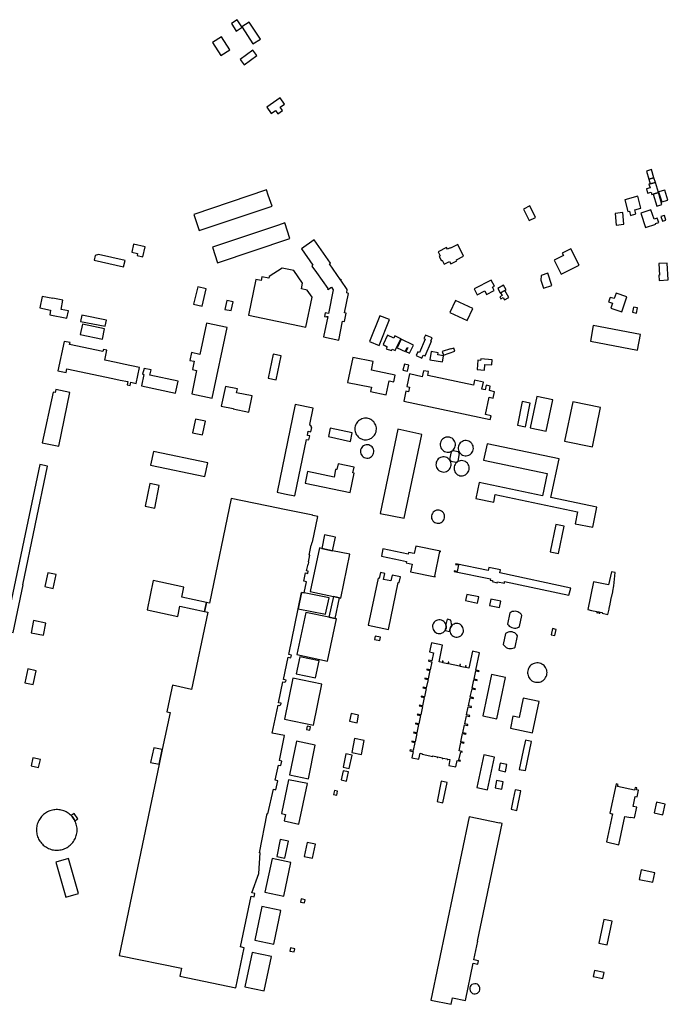
# Model space of a CAD drawing. Units: inches. Extents: x 7498900 to 7506858, y 5781332 to 5786912.
# Drawn here: x 7505845 to 7506340, y 5783905 to 5784657 of the extents above; entities that cross this region are included whole.
import ezdxf

# ---------------------------------------------------------------- set-up
doc = ezdxf.new("R2010")
doc.units = ezdxf.units.IN
doc.header["$MEASUREMENT"] = 0

msp = doc.modelspace()

# ---------------------------------------------------------------- linework, layer by layer
for points in [[(7506006.59, 5784653.65), (7506010.29, 5784647.94), (7506014.75, 5784650.84), (7506014.55, 5784651.16), (7506011.02, 5784656.58), (7506006.59, 5784653.65)], [(7506014.75, 5784650.84), (7506023.04, 5784638.21), (7506028.69, 5784641.8), (7506020.2, 5784654.76), (7506014.55, 5784651.16), (7506014.75, 5784650.84)], [(7505992.25, 5784639.12), (7505998.62, 5784629.26), (7506005.43, 5784633.69), (7505998.91, 5784643.53), (7505992.25, 5784639.12)], [(7506025.89, 5784629.25), (7506022.97, 5784633.32), (7506013.28, 5784626.29), (7506016.24, 5784622.12), (7506025.89, 5784629.25)], [(7506033.5, 5784589.82), (7506036.95, 5784584.9), (7506040.2, 5784587.18), (7506041.97, 5784584.65), (7506045.65, 5784587.25), (7506043.87, 5784589.78), (7506047.17, 5784592.09), (7506043.75, 5784596.95), (7506033.5, 5784589.82)], [(7506328.92, 5784535.92), (7506327.1, 5784542.14), (7506323.19, 5784541.03), (7506325.2, 5784534.89), (7506328.92, 5784535.92)], [(7506330.19, 5784532.4), (7506328.92, 5784535.92), (7506325.2, 5784534.89), (7506325.04, 5784534.76), (7506326.13, 5784531.29), (7506330.19, 5784532.4)], [(7506033.39, 5784526.63), (7505977.86, 5784507.95), (7505982.01, 5784495.57), (7506037.56, 5784514.16), (7506034.74, 5784522.67), (7506033.39, 5784526.63)], [(7506328.5, 5784523.44), (7506332.46, 5784524.58), (7506330.19, 5784532.4), (7506326.13, 5784531.29), (7506325.21, 5784531.04), (7506326.03, 5784528.16), (7506323.25, 5784527.36), (7506324.16, 5784524.14), (7506326.94, 5784524.93), (7506327.44, 5784523.18), (7506328.5, 5784523.44)], [(7506332.47, 5784525.07), (7506334.9, 5784517.43), (7506339.56, 5784518.81), (7506337.3, 5784526.49), (7506332.47, 5784525.07)], [(7506309.16, 5784510.07), (7506310.38, 5784510.35), (7506310.69, 5784509.15), (7506311.19, 5784507.21), (7506315.26, 5784508.25), (7506314.46, 5784511.39), (7506319.01, 5784512.61), (7506316.69, 5784521.77), (7506306.82, 5784519.17), (7506309.16, 5784510.07)], [(7506328.5, 5784523.44), (7506331.13, 5784514.26), (7506335.07, 5784515.4), (7506332.46, 5784524.58), (7506328.5, 5784523.44)], [(7506234.19, 5784514.36), (7506229.42, 5784511.9), (7506233.81, 5784503.26), (7506238.57, 5784505.67), (7506234.19, 5784514.36)], [(7506318.91, 5784508.82), (7506322.59, 5784497.94), (7506330.39, 5784500.56), (7506330.23, 5784501.04), (7506332.62, 5784501.84), (7506331.55, 5784505.02), (7506329.14, 5784504.21), (7506326.74, 5784511.31), (7506318.91, 5784508.82)], [(7506299.29, 5784508.64), (7506300.24, 5784499.8), (7506306.1, 5784500.43), (7506305.16, 5784509.27), (7506299.29, 5784508.64)], [(7506334.32, 5784506.3), (7506335.46, 5784502.8), (7506338.14, 5784503.62), (7506337.03, 5784507.13), (7506334.32, 5784506.3)], [(7506047.26, 5784501.37), (7506042.55, 5784499.77), (7505992.11, 5784482.85), (7505996.07, 5784471.08), (7506051.23, 5784489.49), (7506047.26, 5784501.37)], [(7506069.85, 5784488.46), (7506060.14, 5784481.54), (7506068.81, 5784469.28), (7506067.91, 5784468.52), (7506071.42, 5784463.47), (7506071.6, 5784463.63), (7506080.2, 5784451.29), (7506079.93, 5784451.06), (7506080.16, 5784450.64), (7506082.84, 5784452.48), (7506084.29, 5784450.42), (7506080.75, 5784432.36), (7506078.11, 5784432.84), (7506077.5, 5784430.02), (7506079.25, 5784429.66), (7506079.31, 5784430.02), (7506080.17, 5784429.9), (7506076.92, 5784414.5), (7506088.45, 5784411.91), (7506091.45, 5784426.52), (7506092.81, 5784426.2), (7506094.19, 5784432.5), (7506092.81, 5784432.85), (7506095.86, 5784447.64), (7506094.53, 5784447.93), (7506094.95, 5784450.69), (7506089.96, 5784457.61), (7506090.45, 5784458.15), (7506090.26, 5784458.48), (7506089.7, 5784458.1), (7506081.32, 5784470.09), (7506082.26, 5784470.78), (7506069.85, 5784488.46)], [(7505931.84, 5784485.23), (7505930.51, 5784479.16), (7505934.95, 5784478.12), (7505934.61, 5784476.64), (7505938.96, 5784475.63), (7505940.76, 5784483.2), (7505931.84, 5784485.23)], [(7506164.3, 5784479.28), (7506165.87, 5784476.18), (7506165.12, 5784475.8), (7506166.77, 5784472.53), (7506167.52, 5784472.91), (7506169.04, 5784469.92), (7506172.97, 5784471.91), (7506173.9, 5784470.15), (7506178.6, 5784472.55), (7506178.27, 5784473.17), (7506183.77, 5784476.07), (7506179.31, 5784484.88), (7506173.75, 5784482.06), (7506173.51, 5784482.51), (7506171.38, 5784481.43), (7506170.79, 5784482.59), (7506164.3, 5784479.28)], [(7506271.97, 5784469.12), (7506265.59, 5784481.64), (7506258.97, 5784478.25), (7506259.87, 5784476.45), (7506252.9, 5784472.94), (7506258.26, 5784462.32), (7506271.97, 5784469.12)], [(7505901.75, 5784472.9), (7505924.35, 5784467.86), (7505925.46, 5784472.73), (7505905.13, 5784477.37), (7505902.56, 5784476.5), (7505901.75, 5784472.9)], [(7506019.63, 5784430.88), (7506063.38, 5784421.76), (7506068.19, 5784444.66), (7506064.46, 5784450.16), (7506059.95, 5784451.11), (7506060.93, 5784455.4), (7506054.23, 5784465.11), (7506045.39, 5784466.89), (7506035.31, 5784460.58), (7506035.07, 5784459.17), (7506029.76, 5784460.2), (7506029.23, 5784457.53), (7506025.32, 5784458.34), (7506019.63, 5784430.88)], [(7506339.12, 5784470.82), (7506332.66, 5784470.36), (7506333.2, 5784461.58), (7506332.71, 5784461.52), (7506332.95, 5784457.57), (7506339.94, 5784458), (7506339.12, 5784470.82)], [(7506191.76, 5784451.22), (7506194.01, 5784446.58), (7506199.91, 5784449.48), (7506201.29, 5784446.78), (7506207.09, 5784449.74), (7506205.75, 5784452.36), (7506207.22, 5784453.11), (7506204.89, 5784457.68), (7506191.76, 5784451.22)], [(7506248.04, 5784462.99), (7506242.96, 5784461.33), (7506242.79, 5784457.72), (7506244.82, 5784451.51), (7506251.11, 5784453.7), (7506248.04, 5784462.99)], [(7505980.98, 5784452.7), (7505977.78, 5784439.34), (7505984.17, 5784437.82), (7505987.39, 5784451.14), (7505980.98, 5784452.7)], [(7506209.97, 5784451.4), (7506211.72, 5784447.96), (7506211.98, 5784448.1), (7506215.23, 5784449.9), (7506216.2, 5784450.45), (7506214.27, 5784453.8), (7506209.97, 5784451.4)], [(7505862.16, 5784445.25), (7505860.46, 5784436.52), (7505868.67, 5784434.85), (7505867.95, 5784431.26), (7505880.99, 5784428.59), (7505882.17, 5784434.25), (7505876.6, 5784435.34), (7505877.97, 5784442.46), (7505870.4, 5784443.93), (7505870.35, 5784443.68), (7505862.16, 5784445.25)], [(7506211.98, 5784448.1), (7506213.23, 5784445.95), (7506211.39, 5784444.94), (7506212.16, 5784443.51), (7506214.01, 5784444.47), (7506215.04, 5784442.63), (7506218.16, 5784444.42), (7506215.23, 5784449.9), (7506211.98, 5784448.1)], [(7506300.18, 5784447.82), (7506298.76, 5784443.64), (7506295.63, 5784444.61), (7506294.38, 5784441.19), (7506297.47, 5784440.14), (7506296.2, 5784436.35), (7506304.43, 5784433.61), (7506308.39, 5784445.04), (7506300.18, 5784447.82)], [(7506003.02, 5784442.31), (7506001.62, 5784435.45), (7506006.52, 5784434.45), (7506007.91, 5784441.31), (7506003.02, 5784442.31)], [(7506173.32, 5784433.09), (7506186.59, 5784427.02), (7506190.76, 5784436.16), (7506177.5, 5784442.27), (7506173.32, 5784433.09)], [(7506313.44, 5784437.02), (7506312.65, 5784433.24), (7506315.62, 5784432.65), (7506316.35, 5784436.48), (7506313.44, 5784437.02)], [(7505911.33, 5784427.13), (7505892.46, 5784430.96), (7505891.45, 5784426.2), (7505910.37, 5784422.5), (7505911.33, 5784427.13)], [(7506127.18, 5784427.66), (7506119.75, 5784430.58), (7506111.99, 5784410.79), (7506119.42, 5784407.88), (7506127.18, 5784427.66)], [(7505909.75, 5784420.46), (7505892.85, 5784424.05), (7505891.24, 5784416.22), (7505908.12, 5784412.74), (7505909.75, 5784420.46)], [(7505987.52, 5784424.8), (7505982.55, 5784401.05), (7505976.12, 5784402.43), (7505974.81, 5784396.51), (7505978.14, 5784395.82), (7505976.8, 5784389.42), (7505980.01, 5784388.76), (7505976.3, 5784370.96), (7505992.02, 5784367.69), (7506003.24, 5784421.54), (7505987.52, 5784424.8)], [(7506282.63, 5784422.99), (7506280.46, 5784411.1), (7506316.41, 5784404.37), (7506318.72, 5784416.35), (7506282.63, 5784422.99)], [(7506122.29, 5784408.49), (7506125.37, 5784406.93), (7506124.7, 5784405.36), (7506128.81, 5784404.06), (7506129.31, 5784405.14), (7506131.59, 5784403.98), (7506135.95, 5784413.02), (7506131.33, 5784415.33), (7506130.47, 5784413.45), (7506125.69, 5784415.73), (7506122.29, 5784408.49)], [(7506145.45, 5784408.17), (7506136.1, 5784412.68), (7506133.09, 5784406.19), (7506139.26, 5784403.39), (7506140.61, 5784406.35), (7506141.09, 5784406.17), (7506139.78, 5784403.26), (7506142.56, 5784401.96), (7506145.45, 5784408.17)], [(7506159.89, 5784413.66), (7506154.59, 5784415.86), (7506153.4, 5784413.1), (7506154.43, 5784412.68), (7506150.16, 5784402.58), (7506148.87, 5784403.12), (7506147.67, 5784400.1), (7506151.89, 5784398.3), (7506152.82, 5784400.51), (7506154.34, 5784399.87), (7506159.14, 5784411.13), (7506158.87, 5784411.24), (7506159.89, 5784413.66)], [(7505880.39, 5784387.14), (7505881.01, 5784390.01), (7505916.23, 5784382.66), (7505921.7, 5784381.5), (7505927.44, 5784380.32), (7505926.97, 5784377.74), (7505929.36, 5784377.26), (7505929.89, 5784379.8), (7505933.87, 5784378.96), (7505936.4, 5784391.12), (7505924.26, 5784393.69), (7505918.78, 5784394.81), (7505909.94, 5784396.68), (7505911.51, 5784404.16), (7505908.89, 5784404.72), (7505908.59, 5784403.23), (7505883.15, 5784408.54), (7505883.45, 5784410.04), (7505878.86, 5784411), (7505874.05, 5784388.51), (7505880.39, 5784387.14)], [(7506167.49, 5784403.32), (7506168.43, 5784400.56), (7506177.12, 5784403.47), (7506176.34, 5784405.93), (7506173.78, 5784405.12), (7506173.73, 5784405.29), (7506167.49, 5784403.32)], [(7506044.64, 5784399.87), (7506038.36, 5784401.18), (7506034.58, 5784382.85), (7506040.85, 5784381.55), (7506044.64, 5784399.87)], [(7506099.2, 5784398.73), (7506095.26, 5784379.71), (7506113.44, 5784375.96), (7506112.75, 5784372.61), (7506124.71, 5784370.12), (7506126.91, 5784380.86), (7506130.48, 5784380.09), (7506131.55, 5784385.28), (7506113.4, 5784389.03), (7506114.75, 5784395.56), (7506099.2, 5784398.73)], [(7506159.11, 5784403.31), (7506158.11, 5784396.97), (7506167.74, 5784395.26), (7506168.48, 5784399.81), (7506168.5, 5784399.95), (7506164.02, 5784400.69), (7506164.34, 5784402.33), (7506159.11, 5784403.31)], [(7506205.26, 5784393.04), (7506205.55, 5784396.94), (7506196.8, 5784397.63), (7506196.74, 5784396.45), (7506194.66, 5784396.6), (7506194.13, 5784389.43), (7506199.73, 5784389.05), (7506200.05, 5784393.35), (7506205.26, 5784393.04)], [(7505938.03, 5784376.94), (7505963.98, 5784371.46), (7505966.05, 5784380.52), (7505944.45, 5784385.12), (7505945.37, 5784389.32), (7505939.92, 5784390.38), (7505938.87, 5784385.95), (7505939.86, 5784385.7), (7505938.03, 5784376.94)], [(7506138.54, 5784393.63), (7506137.35, 5784388.9), (7506140.99, 5784388.17), (7506141.96, 5784392.83), (7506138.54, 5784393.63)], [(7506138.08, 5784365.32), (7506204.15, 5784351.31), (7506204.77, 5784354.25), (7506200.48, 5784355.23), (7506203.27, 5784368.34), (7506206.34, 5784367.67), (7506207.36, 5784372.59), (7506203.55, 5784373.39), (7506204.12, 5784376.87), (7506200.95, 5784377.54), (7506200.21, 5784374.05), (7506197.78, 5784374.6), (7506198.92, 5784379.93), (7506192.07, 5784381.4), (7506191.28, 5784377.68), (7506156.35, 5784385.03), (7506156.85, 5784387.89), (7506153.17, 5784388.59), (7506152.22, 5784384.04), (7506142.49, 5784386.22), (7506140.44, 5784376.48), (7506142.35, 5784376.09), (7506141.6, 5784372.52), (7506139.68, 5784372.93), (7506138.08, 5784365.32)], [(7506002, 5784376.62), (7505998.81, 5784361.57), (7506008.01, 5784359.67), (7506007.99, 5784359.54), (7506019.93, 5784357.04), (7506022.47, 5784369.3), (7506010.55, 5784371.76), (7506011.11, 5784374.7), (7506002, 5784376.62)], [(7505883.34, 5784371.87), (7505872.72, 5784374.19), (7505872.21, 5784371.88), (7505870.46, 5784372.24), (7505862.3, 5784333.58), (7505874.82, 5784331), (7505883.34, 5784371.87)], [(7506239.58, 5784369.03), (7506234.56, 5784345.08), (7506246.77, 5784342.48), (7506251.8, 5784366.42), (7506239.58, 5784369.03)], [(7506055.36, 5784362.82), (7506041.43, 5784295.95), (7506044.78, 5784295.23), (7506048.38, 5784294.45), (7506055.05, 5784293.02), (7506063.98, 5784336.15), (7506065.77, 5784335.78), (7506066.37, 5784338.8), (7506064.61, 5784339.17), (7506065.26, 5784342.32), (7506067.22, 5784341.91), (7506067.87, 5784345.37), (7506067.43, 5784345.45), (7506067.63, 5784346.34), (7506066.72, 5784346.52), (7506066.9, 5784347.36), (7506066.33, 5784347.48), (7506068.9, 5784359.9), (7506055.36, 5784362.82)], [(7506228.49, 5784365.08), (7506224.81, 5784347.02), (7506230.88, 5784345.83), (7506234.58, 5784363.81), (7506228.49, 5784365.08)], [(7506267.07, 5784364.86), (7506260.86, 5784334.93), (7506282.05, 5784330.53), (7506288.29, 5784360.43), (7506267.07, 5784364.86)], [(7506100.96, 5784342.18), (7506101.19, 5784341.38), (7506101.58, 5784340.46), (7506102.07, 5784339.59), (7506102.67, 5784338.79), (7506103.36, 5784338.06), (7506104.13, 5784337.43), (7506104.97, 5784336.89), (7506105.87, 5784336.47), (7506106.82, 5784336.15), (7506107.8, 5784335.95), (7506108.79, 5784335.86), (7506109.79, 5784335.9), (7506110.78, 5784336.06), (7506111.74, 5784336.33), (7506112.66, 5784336.73), (7506113.52, 5784337.22), (7506114.32, 5784337.82), (7506115.04, 5784338.52), (7506115.68, 5784339.29), (7506116.21, 5784340.14), (7506116.64, 5784341.04), (7506116.95, 5784341.99), (7506117.15, 5784342.97), (7506117.23, 5784343.96), (7506117.19, 5784344.95), (7506117.02, 5784345.94), (7506116.74, 5784346.9), (7506116.35, 5784347.81), (7506115.84, 5784348.68), (7506115.24, 5784349.47), (7506114.54, 5784350.19), (7506113.77, 5784350.82), (7506112.92, 5784351.35), (7506112.01, 5784351.77), (7506111.06, 5784352.08), (7506110.08, 5784352.28), (7506109.09, 5784352.35), (7506108.09, 5784352.3), (7506107.1, 5784352.13), (7506106.14, 5784351.85), (7506105.23, 5784351.45), (7506104.37, 5784350.94), (7506103.57, 5784350.33), (7506102.86, 5784349.63), (7506102.24, 5784348.85), (7506101.71, 5784348), (7506101.29, 5784347.1), (7506100.99, 5784346.14), (7506100.8, 5784345.16), (7506100.73, 5784344.17), (7506100.78, 5784343.17), (7506100.96, 5784342.18)], [(7505979.2, 5784351.67), (7505976.97, 5784341.16), (7505984.48, 5784339.57), (7505986.71, 5784350.07), (7505979.2, 5784351.67)], [(7506098.76, 5784341.13), (7506082.05, 5784344.66), (7506080.67, 5784338.26), (7506097.43, 5784334.67), (7506098.76, 5784341.13)], [(7506133.56, 5784343.86), (7506120.08, 5784279.7), (7506138.48, 5784275.94), (7506151.92, 5784339.99), (7506133.56, 5784343.86)], [(7506176.89, 5784329.54), (7506177.07, 5784329.94), (7506177.38, 5784330.89), (7506177.51, 5784331.88), (7506177.48, 5784332.88), (7506177.27, 5784333.86), (7506176.9, 5784334.78), (7506176.37, 5784335.63), (7506175.71, 5784336.38), (7506174.93, 5784337), (7506174.05, 5784337.48), (7506173.1, 5784337.8), (7506172.12, 5784337.96), (7506171.12, 5784337.94), (7506170.14, 5784337.75), (7506169.2, 5784337.4), (7506168.35, 5784336.89), (7506167.59, 5784336.24), (7506166.95, 5784335.47), (7506166.45, 5784334.6), (7506166.12, 5784333.66), (7506165.94, 5784332.68), (7506165.94, 5784331.68), (7506166.11, 5784330.7), (7506166.45, 5784329.75), (7506166.94, 5784328.89), (7506167.57, 5784328.11), (7506168.33, 5784327.46), (7506169.19, 5784326.95), (7506170.12, 5784326.59), (7506171.1, 5784326.4), (7506172.1, 5784326.38), (7506173.09, 5784326.53), (7506174.03, 5784326.85), (7506174.91, 5784327.33), (7506175.7, 5784327.95), (7506176.36, 5784328.69), (7506176.89, 5784329.54)], [(7506114.76, 5784324.78), (7506115.11, 5784325.76), (7506115.25, 5784326.75), (7506115.19, 5784327.75), (7506114.93, 5784328.71), (7506114.49, 5784329.61), (7506113.89, 5784330.41), (7506113.14, 5784331.07), (7506112.28, 5784331.58), (7506111.34, 5784331.91), (7506110.35, 5784332.05), (7506109.35, 5784331.99), (7506108.39, 5784331.74), (7506107.5, 5784331.31), (7506106.7, 5784330.71), (7506106.03, 5784329.96), (7506105.53, 5784329.1), (7506105.2, 5784328.16), (7506105.05, 5784327.17), (7506105.11, 5784326.17), (7506105.36, 5784325.21), (7506105.79, 5784324.31), (7506106.39, 5784323.51), (7506107.13, 5784322.84), (7506107.99, 5784322.33), (7506108.93, 5784322), (7506109.92, 5784321.86), (7506110.91, 5784321.91), (7506111.88, 5784322.15), (7506112.78, 5784322.58), (7506113.58, 5784323.18), (7506114.25, 5784323.92), (7506114.76, 5784324.78)], [(7506188.64, 5784324.63), (7506189, 5784324.89), (7506189.73, 5784325.57), (7506190.33, 5784326.37), (7506190.78, 5784327.26), (7506191.08, 5784328.22), (7506191.2, 5784329.21), (7506191.16, 5784330.2), (7506190.95, 5784331.18), (7506190.57, 5784332.1), (7506190.04, 5784332.95), (7506189.37, 5784333.69), (7506188.58, 5784334.31), (7506187.7, 5784334.77), (7506186.75, 5784335.08), (7506185.76, 5784335.23), (7506184.77, 5784335.2), (7506183.79, 5784335.01), (7506182.86, 5784334.65), (7506182, 5784334.13), (7506181.25, 5784333.48), (7506180.61, 5784332.7), (7506180.13, 5784331.83), (7506179.79, 5784330.89), (7506179.63, 5784329.9), (7506179.63, 5784328.92), (7506179.81, 5784327.93), (7506180.16, 5784327), (7506180.65, 5784326.13), (7506181.29, 5784325.36), (7506182.06, 5784324.72), (7506182.92, 5784324.21), (7506183.85, 5784323.86), (7506184.84, 5784323.68), (7506185.83, 5784323.67), (7506186.82, 5784323.82), (7506187.76, 5784324.15), (7506188.64, 5784324.63)], [(7506201.66, 5784332.77), (7506199.06, 5784320.27), (7506247.58, 5784310.15), (7506243.98, 5784293.08), (7506195.61, 5784303.16), (7506193.11, 5784291.03), (7506206.7, 5784288.28), (7506207.92, 5784294.05), (7506270.69, 5784280.95), (7506268.79, 5784271.81), (7506282.39, 5784269.05), (7506285.52, 5784284.44), (7506250.27, 5784291.82), (7506256.61, 5784321.32), (7506201.66, 5784332.77)], [(7505986.43, 5784307.75), (7505988.64, 5784318.31), (7505947.14, 5784326.95), (7505944.92, 5784316.43), (7505986.43, 5784307.75)], [(7506173.55, 5784314.28), (7506173.75, 5784314.67), (7506174.08, 5784315.62), (7506174.24, 5784316.6), (7506174.23, 5784317.6), (7506174.06, 5784318.58), (7506173.71, 5784319.52), (7506173.21, 5784320.39), (7506172.57, 5784321.15), (7506171.81, 5784321.8), (7506170.95, 5784322.3), (7506170.01, 5784322.65), (7506169.03, 5784322.82), (7506168.03, 5784322.83), (7506167.04, 5784322.67), (7506166.1, 5784322.35), (7506165.23, 5784321.86), (7506164.45, 5784321.24), (7506163.79, 5784320.49), (7506163.27, 5784319.64), (7506162.9, 5784318.71), (7506162.7, 5784317.74), (7506162.67, 5784316.74), (7506162.81, 5784315.75), (7506163.12, 5784314.8), (7506163.58, 5784313.92), (7506164.2, 5784313.13), (7506164.93, 5784312.45), (7506165.78, 5784311.92), (7506166.7, 5784311.53), (7506167.67, 5784311.31), (7506168.67, 5784311.26), (7506169.66, 5784311.39), (7506170.62, 5784311.68), (7506171.51, 5784312.13), (7506172.31, 5784312.72), (7506173, 5784313.45), (7506173.55, 5784314.28)], [(7506173.94, 5784319.67), (7506178.11, 5784318.71), (7506179.53, 5784319.59), (7506180.71, 5784325.35), (7506179.82, 5784326.65), (7506175.55, 5784327.51), (7506174.2, 5784326.67), (7506173.02, 5784320.92), (7506173.94, 5784319.67)], [(7505860.39, 5784317.04), (7505833.71, 5784189.96), (7505839.95, 5784188.72), (7505847.61, 5784225.18), (7505847.45, 5784225.21), (7505866.27, 5784315.82), (7505860.39, 5784317.04)], [(7506064.56, 5784311.65), (7506062.79, 5784302.84), (7506097.27, 5784295.68), (7506100.32, 5784310.26), (7506099.25, 5784310.54), (7506100.17, 5784315.03), (7506088.1, 5784317.5), (7506087.09, 5784313.09), (7506086.11, 5784313.28), (7506084.94, 5784307.4), (7506064.56, 5784311.65)], [(7506183.97, 5784308.61), (7506184.38, 5784308.76), (7506185.28, 5784309.2), (7506186.08, 5784309.8), (7506186.77, 5784310.52), (7506187.32, 5784311.36), (7506187.72, 5784312.27), (7506187.96, 5784313.24), (7506188.03, 5784314.24), (7506187.93, 5784315.23), (7506187.66, 5784316.19), (7506187.22, 5784317.09), (7506186.64, 5784317.9), (7506185.93, 5784318.61), (7506185.11, 5784319.17), (7506184.2, 5784319.59), (7506183.24, 5784319.85), (7506182.24, 5784319.94), (7506181.25, 5784319.86), (7506180.28, 5784319.6), (7506179.37, 5784319.19), (7506178.55, 5784318.62), (7506177.84, 5784317.93), (7506177.25, 5784317.12), (7506176.81, 5784316.22), (7506176.54, 5784315.26), (7506176.43, 5784314.26), (7506176.5, 5784313.27), (7506176.73, 5784312.3), (7506177.13, 5784311.38), (7506177.68, 5784310.55), (7506178.36, 5784309.82), (7506179.16, 5784309.22), (7506180.05, 5784308.77), (7506181, 5784308.47), (7506182, 5784308.34), (7506182.99, 5784308.39), (7506183.97, 5784308.61)], [(7505951.57, 5784300.86), (7505944.43, 5784302.41), (7505940.89, 5784285.09), (7505948.04, 5784283.62), (7505951.57, 5784300.86)], [(7506037.64, 5784112), (7506042.24, 5784133.17), (7506043.11, 5784133), (7506044.41, 5784133.47), (7506044.66, 5784134.77), (7506042.63, 5784135.16), (7506045.95, 5784151.01), (7506047.19, 5784150.79), (7506048.19, 5784151.27), (7506048.39, 5784152.41), (7506046.32, 5784152.77), (7506049.84, 5784169.88), (7506051.96, 5784169.45), (7506052.43, 5784171.43), (7506050.32, 5784171.93), (7506057.48, 5784206.8), (7506060.14, 5784219.39), (7506062.13, 5784218.99), (7506063.88, 5784227.49), (7506061.87, 5784227.93), (7506063.14, 5784234.27), (7506064.9, 5784233.9), (7506065.24, 5784235.54), (7506063.91, 5784235.84), (7506065.04, 5784240.95), (7506065.39, 5784240.88), (7506065.7, 5784242.53), (7506065.36, 5784242.59), (7506066.47, 5784247.69), (7506065.97, 5784247.8), (7506067.53, 5784255.32), (7506067.68, 5784255.29), (7506068.19, 5784257.74), (7506068.38, 5784257.7), (7506072.44, 5784277.22), (7506068.71, 5784278.08), (7506068.74, 5784278.22), (7506045.92, 5784282.98), (7506042.3, 5784283.75), (7506006.45, 5784291.12), (7505989.94, 5784211.18), (7505987.58, 5784211.65), (7505986.14, 5784204.83), (7505988.49, 5784204.33), (7505976.12, 5784145.3), (7505961.55, 5784148.58), (7505960.35, 5784142.74), (7505957.22, 5784128.18), (7505959.75, 5784127.63), (7505953.82, 5784099.33), (7505951.51, 5784088.12), (7505921, 5783942.23), (7505968.39, 5783932.4), (7505967.17, 5783926.36), (7506010.02, 5783917.49), (7506016.38, 5783948.08), (7506013.48, 5783948.68), (7506021.57, 5783987.45), (7506023.86, 5783986.97), (7506024.42, 5783989.57), (7506022.12, 5783990.07), (7506027.58, 5784004.71), (7506028.49, 5784020.42), (7506028.06, 5784020.5), (7506033.77, 5784050.45), (7506034.26, 5784050.37), (7506038.62, 5784069.12), (7506040.56, 5784068.72), (7506041.98, 5784075.51), (7506040.04, 5784075.88), (7506042.47, 5784087.55), (7506044.27, 5784087.17), (7506044.99, 5784090.62), (7506043.16, 5784090.98), (7506047.1, 5784109.99), (7506037.64, 5784112)], [(7506168.66, 5784274.7), (7506168.94, 5784275.31), (7506169.21, 5784276.27), (7506169.28, 5784277.27), (7506169.15, 5784278.26), (7506168.83, 5784279.2), (7506168.34, 5784280.07), (7506167.68, 5784280.82), (7506166.88, 5784281.42), (7506165.98, 5784281.86), (7506165.02, 5784282.11), (7506164.02, 5784282.17), (7506163.03, 5784282.02), (7506162.09, 5784281.69), (7506161.23, 5784281.18), (7506160.5, 5784280.5), (7506159.9, 5784279.7), (7506159.48, 5784278.8), (7506159.25, 5784277.82), (7506159.21, 5784276.83), (7506159.37, 5784275.84), (7506159.72, 5784274.91), (7506160.24, 5784274.06), (7506160.93, 5784273.33), (7506161.74, 5784272.75), (7506162.65, 5784272.35), (7506163.63, 5784272.13), (7506164.63, 5784272.1), (7506165.61, 5784272.28), (7506166.54, 5784272.64), (7506167.38, 5784273.19), (7506168.09, 5784273.88), (7506168.66, 5784274.7)], [(7506254.23, 5784271.22), (7506249.85, 5784250.33), (7506256.08, 5784249.03), (7506260.46, 5784269.91), (7506254.23, 5784271.22)], [(7506083.8, 5784251.2), (7506085.96, 5784261.54), (7506077.7, 5784263.29), (7506075.54, 5784252.95), (7506083.8, 5784251.2)], [(7506166.11, 5784250.83), (7506147.3, 5784254.69), (7506146.11, 5784248.94), (7506141.7, 5784249.86), (7506141.38, 5784248.49), (7506136.72, 5784249.47), (7506136.75, 5784249.6), (7506122.22, 5784252.62), (7506121.03, 5784246.96), (7506135.58, 5784243.85), (7506135.61, 5784243.95), (7506140.28, 5784243.04), (7506140.03, 5784241.87), (7506144.42, 5784240.93), (7506143.18, 5784235.09), (7506161.95, 5784231.14), (7506162.05, 5784231.62), (7506161.71, 5784231.69), (7506165.63, 5784250.49), (7506166.02, 5784250.4), (7506166.11, 5784250.83)], [(7506073.68, 5784253.34), (7506066.62, 5784219.96), (7506084.42, 5784216.24), (7506088.97, 5784215.29), (7506090.01, 5784215.07), (7506096.99, 5784248.42), (7506083.8, 5784251.2), (7506075.54, 5784252.95), (7506073.68, 5784253.34)], [(7506265.66, 5784222.64), (7506211.48, 5784234.31), (7506211.87, 5784236.59), (7506202.99, 5784238.31), (7506202.56, 5784236.1), (7506177.76, 5784241.13), (7506177.68, 5784240.76), (7506179.84, 5784240.32), (7506178.81, 5784235.29), (7506176.65, 5784235.73), (7506176.59, 5784235.43), (7506204.27, 5784229.74), (7506204.02, 5784228.75), (7506205.84, 5784228.37), (7506205.61, 5784227.56), (7506209.47, 5784226.71), (7506209.68, 5784227.52), (7506214.86, 5784226.49), (7506215.06, 5784227.55), (7506264.14, 5784217.25), (7506265.66, 5784222.64)], [(7505866.45, 5784234.28), (7505864.28, 5784223.75), (7505870.66, 5784222.45), (7505872.83, 5784232.96), (7505866.45, 5784234.28)], [(7506118.5, 5784230.17), (7506110.99, 5784194.36), (7506126.39, 5784191.14), (7506133.94, 5784226.92), (7506134.5, 5784226.82), (7506135.52, 5784231.25), (7506129.17, 5784232.57), (7506128.24, 5784228.12), (7506122.62, 5784229.29), (7506123.56, 5784233.74), (7506120.24, 5784234.44), (7506119.26, 5784230.05), (7506118.5, 5784230.17)], [(7506282.91, 5784227.54), (7506278.42, 5784206.19), (7506281.39, 5784205.6), (7506285.32, 5784204.76), (7506285.16, 5784203.94), (7506285.97, 5784203.79), (7506286.12, 5784204.6), (7506287.07, 5784204.4), (7506286.92, 5784203.6), (7506287.71, 5784203.45), (7506287.86, 5784204.23), (7506289.58, 5784203.9), (7506289.47, 5784203.49), (7506293.89, 5784202.45), (7506294.73, 5784206.46), (7506294.8, 5784206.96), (7506295.53, 5784210.25), (7506295.61, 5784210.75), (7506296.72, 5784216), (7506296.83, 5784216.49), (7506297.57, 5784219.86), (7506297.66, 5784220.36), (7506298.49, 5784224.3), (7506299.42, 5784234.55), (7506296.63, 5784235.15), (7506294.43, 5784225.15), (7506282.91, 5784227.54)], [(7505967.3, 5784208.77), (7505986.14, 5784204.83), (7505987.58, 5784211.65), (7505968.8, 5784215.71), (7505970.35, 5784223.46), (7505946.96, 5784228.34), (7505942.3, 5784205.92), (7505965.69, 5784201.05), (7505967.3, 5784208.77)], [(7506081.08, 5784215.23), (7506062.13, 5784218.99), (7506060.14, 5784219.39), (7506057.48, 5784206.8), (7506078.32, 5784202.65), (7506081.08, 5784215.23)], [(7506186.32, 5784217.86), (7506185.26, 5784213.07), (7506194.36, 5784211.16), (7506195.38, 5784215.92), (7506186.32, 5784217.86)], [(7506084.42, 5784216.24), (7506081.04, 5784200.34), (7506085.71, 5784199.36), (7506088.97, 5784215.29), (7506084.42, 5784216.24)], [(7506204.63, 5784214.3), (7506203.63, 5784209.41), (7506211.22, 5784207.82), (7506212.22, 5784212.71), (7506204.63, 5784214.3)], [(7506063.36, 5784204.05), (7506056.57, 5784171.9), (7506079.95, 5784166.98), (7506086.71, 5784199.15), (7506085.71, 5784199.36), (7506081.04, 5784200.34), (7506063.36, 5784204.05)], [(7506219.04, 5784203.73), (7506217.27, 5784195.23), (7506217.89, 5784194.37), (7506218.63, 5784193.63), (7506219.49, 5784193.02), (7506220.44, 5784192.55), (7506221.45, 5784192.25), (7506222.5, 5784192.12), (7506223.55, 5784192.17), (7506224.59, 5784192.39), (7506225.57, 5784192.77), (7506226.47, 5784193.31), (7506228.24, 5784201.81), (7506227.63, 5784202.67), (7506226.88, 5784203.41), (7506226.02, 5784204.02), (7506225.07, 5784204.48), (7506224.06, 5784204.78), (7506223.01, 5784204.91), (7506221.96, 5784204.87), (7506220.93, 5784204.65), (7506219.95, 5784204.27), (7506219.04, 5784203.73)], [(7505853.72, 5784188.54), (7505863.11, 5784186.59), (7505865.01, 5784195.89), (7505855.61, 5784197.81), (7505853.72, 5784188.54)], [(7506170.35, 5784192.12), (7506170.43, 5784192.63), (7506170.44, 5784193.63), (7506170.25, 5784194.62), (7506170.2, 5784194.79), (7506169.88, 5784195.55), (7506169.34, 5784196.4), (7506168.65, 5784197.12), (7506167.83, 5784197.7), (7506166.91, 5784198.11), (7506165.93, 5784198.33), (7506164.93, 5784198.37), (7506163.94, 5784198.21), (7506163, 5784197.86), (7506162.14, 5784197.34), (7506161.4, 5784196.67), (7506160.8, 5784195.86), (7506160.37, 5784194.96), (7506160.12, 5784193.98), (7506160.06, 5784192.98), (7506160.2, 5784191.99), (7506160.52, 5784191.04), (7506161.02, 5784190.17), (7506161.67, 5784189.41), (7506162.46, 5784188.79), (7506163.36, 5784188.34), (7506164.32, 5784188.06), (7506165.32, 5784187.98), (7506166.32, 5784188.09), (7506167.28, 5784188.39), (7506168.16, 5784188.86), (7506168.94, 5784189.5), (7506169.57, 5784190.28), (7506169.59, 5784190.31), (7506170.05, 5784191.16), (7506170.35, 5784192.12)], [(7506170.2, 5784194.79), (7506170.25, 5784194.62), (7506170.44, 5784193.63), (7506170.43, 5784192.63), (7506170.35, 5784192.12), (7506170.05, 5784191.16), (7506169.59, 5784190.31), (7506173.36, 5784189.61), (7506173.29, 5784189.96), (7506173.3, 5784190.97), (7506173.38, 5784191.48), (7506173.68, 5784192.44), (7506174.16, 5784193.32), (7506174.74, 5784194.03), (7506174.8, 5784194.1), (7506173.96, 5784198.23), (7506171.11, 5784198.81), (7506170.2, 5784194.79)], [(7506173.38, 5784191.48), (7506173.3, 5784190.97), (7506173.29, 5784189.96), (7506173.36, 5784189.61), (7506173.48, 5784188.98), (7506173.85, 5784188.04), (7506174.39, 5784187.2), (7506175.08, 5784186.48), (7506175.9, 5784185.9), (7506176.82, 5784185.49), (7506177.8, 5784185.26), (7506178.8, 5784185.23), (7506179.79, 5784185.39), (7506180.73, 5784185.73), (7506181.59, 5784186.26), (7506182.33, 5784186.93), (7506182.93, 5784187.74), (7506183.36, 5784188.64), (7506183.61, 5784189.61), (7506183.67, 5784190.61), (7506183.54, 5784191.61), (7506183.21, 5784192.56), (7506182.71, 5784193.43), (7506182.06, 5784194.19), (7506181.27, 5784194.8), (7506180.37, 5784195.26), (7506179.41, 5784195.53), (7506178.41, 5784195.62), (7506177.41, 5784195.51), (7506176.45, 5784195.21), (7506175.57, 5784194.73), (7506174.8, 5784194.1), (7506174.74, 5784194.03), (7506174.16, 5784193.32), (7506173.68, 5784192.44), (7506173.38, 5784191.48)], [(7506215.77, 5784188.07), (7506214.01, 5784179.57), (7506214.62, 5784178.71), (7506215.37, 5784177.97), (7506216.23, 5784177.36), (7506217.18, 5784176.89), (7506218.19, 5784176.59), (7506219.23, 5784176.46), (7506220.28, 5784176.5), (7506221.31, 5784176.72), (7506222.29, 5784177.1), (7506223.2, 5784177.64), (7506224.97, 5784186.15), (7506224.36, 5784187.01), (7506223.61, 5784187.76), (7506222.75, 5784188.37), (7506221.8, 5784188.83), (7506220.79, 5784189.13), (7506219.74, 5784189.26), (7506218.69, 5784189.22), (7506217.66, 5784189), (7506216.68, 5784188.61), (7506215.77, 5784188.07)], [(7506250.66, 5784187.02), (7506253.44, 5784186.46), (7506254.41, 5784191.11), (7506251.65, 5784191.74), (7506250.66, 5784187.02)], [(7506116.24, 5784185.99), (7506115.78, 5784183.42), (7506119.9, 5784182.54), (7506120.36, 5784185.19), (7506116.24, 5784185.99)], [(7506190.54, 5784174.39), (7506187.83, 5784161.48), (7506185.48, 5784161.97), (7506185.76, 5784163.29), (7506185.27, 5784163.39), (7506184.99, 5784162.07), (7506181.08, 5784162.89), (7506181.36, 5784164.21), (7506180.87, 5784164.31), (7506180.59, 5784162.99), (7506172.27, 5784164.73), (7506172.55, 5784166.05), (7506172.06, 5784166.15), (7506171.78, 5784164.83), (7506167.86, 5784165.64), (7506168.14, 5784166.96), (7506167.65, 5784167.06), (7506167.38, 5784165.74), (7506165.04, 5784166.24), (7506167.73, 5784179.15), (7506159.31, 5784180.92), (7506157.8, 5784173.95), (7506160.88, 5784173.31), (7506159.59, 5784167.06), (7506157.14, 5784167.57), (7506157.02, 5784166.98), (7506159.47, 5784166.47), (7506158.16, 5784160.21), (7506155.71, 5784160.72), (7506155.59, 5784160.13), (7506158.04, 5784159.62), (7506156.73, 5784153.36), (7506154.28, 5784153.87), (7506154.16, 5784153.28), (7506156.61, 5784152.77), (7506155.3, 5784146.5), (7506152.85, 5784147.02), (7506152.73, 5784146.43), (7506155.17, 5784145.92), (7506153.88, 5784139.65), (7506151.43, 5784140.16), (7506151.31, 5784139.58), (7506153.75, 5784139.07), (7506152.44, 5784132.8), (7506150, 5784133.31), (7506149.88, 5784132.72), (7506152.32, 5784132.21), (7506151.01, 5784125.95), (7506148.57, 5784126.46), (7506148.44, 5784125.87), (7506150.89, 5784125.36), (7506149.58, 5784119.1), (7506147.14, 5784119.61), (7506147.02, 5784119.02), (7506149.46, 5784118.51), (7506148.16, 5784112.24), (7506145.71, 5784112.76), (7506145.59, 5784112.17), (7506148.04, 5784111.66), (7506146.73, 5784105.39), (7506144.28, 5784105.9), (7506144.16, 5784105.32), (7506146.61, 5784104.8), (7506145.31, 5784098.54), (7506142.86, 5784099.05), (7506142.74, 5784098.46), (7506145.19, 5784097.95), (7506144.18, 5784093.16), (7506149.57, 5784092.04), (7506150.5, 5784096.54), (7506152.11, 5784096.21), (7506152.02, 5784095.77), (7506160.15, 5784094.07), (7506160.24, 5784094.51), (7506163.57, 5784093.81), (7506163.47, 5784093.37), (7506163.96, 5784093.27), (7506164.06, 5784093.71), (7506167.38, 5784093.02), (7506167.29, 5784092.58), (7506167.78, 5784092.47), (7506167.87, 5784092.92), (7506171.2, 5784092.22), (7506171.11, 5784091.78), (7506171.6, 5784091.68), (7506171.69, 5784092.12), (7506173.31, 5784091.78), (7506172.37, 5784087.28), (7506177.75, 5784086.15), (7506178.74, 5784090.95), (7506181.19, 5784090.44), (7506181.31, 5784091.03), (7506180.24, 5784091.25), (7506181.54, 5784097.52), (7506182.62, 5784097.29), (7506182.74, 5784097.88), (7506180.3, 5784098.39), (7506181.6, 5784104.65), (7506184.05, 5784104.14), (7506184.17, 5784104.73), (7506181.73, 5784105.24), (7506183.04, 5784111.51), (7506185.48, 5784111), (7506185.61, 5784111.58), (7506183.16, 5784112.09), (7506184.46, 5784118.36), (7506186.9, 5784117.85), (7506187.03, 5784118.43), (7506184.58, 5784118.95), (7506185.89, 5784125.21), (7506188.33, 5784124.7), (7506188.46, 5784125.29), (7506186.01, 5784125.8), (7506187.32, 5784132.06), (7506189.77, 5784131.55), (7506189.89, 5784132.14), (7506187.44, 5784132.65), (7506188.75, 5784138.91), (7506191.2, 5784138.4), (7506191.32, 5784138.99), (7506188.87, 5784139.5), (7506190.18, 5784145.77), (7506192.63, 5784145.26), (7506192.75, 5784145.84), (7506190.3, 5784146.35), (7506191.6, 5784152.62), (7506194.05, 5784152.11), (7506194.17, 5784152.7), (7506191.72, 5784153.21), (7506193.03, 5784159.47), (7506195.48, 5784158.96), (7506195.6, 5784159.55), (7506193.16, 5784160.06), (7506195.9, 5784173.27), (7506190.54, 5784174.39)], [(7506058.79, 5784170.14), (7506056.07, 5784157.24), (7506070.79, 5784154.14), (7506073.52, 5784167.12), (7506058.79, 5784170.14)], [(7506232.59, 5784158.42), (7506232.59, 5784157.82), (7506232.7, 5784156.83), (7506232.93, 5784155.86), (7506233.3, 5784154.93), (7506233.79, 5784154.06), (7506234.39, 5784153.26), (7506235.09, 5784152.55), (7506235.89, 5784151.94), (7506236.75, 5784151.44), (7506237.68, 5784151.07), (7506238.65, 5784150.82), (7506239.64, 5784150.7), (7506240.64, 5784150.72), (7506241.63, 5784150.87), (7506242.58, 5784151.16), (7506243.49, 5784151.57), (7506244.34, 5784152.1), (7506245.11, 5784152.74), (7506245.79, 5784153.47), (7506246.36, 5784154.29), (7506246.81, 5784155.18), (7506247.15, 5784156.12), (7506247.35, 5784157.1), (7506247.42, 5784158.1), (7506247.34, 5784159.1), (7506247.14, 5784160.08), (7506246.81, 5784161.02), (7506246.36, 5784161.91), (7506245.79, 5784162.73), (7506245.12, 5784163.47), (7506244.35, 5784164.11), (7506243.5, 5784164.64), (7506242.59, 5784165.05), (7506241.64, 5784165.34), (7506240.65, 5784165.5), (7506239.65, 5784165.52), (7506238.66, 5784165.41), (7506237.69, 5784165.16), (7506236.77, 5784164.79), (7506235.9, 5784164.29), (7506235.11, 5784163.68), (7506234.4, 5784162.97), (7506233.8, 5784162.17), (7506233.31, 5784161.3), (7506232.94, 5784160.38), (7506232.7, 5784159.41), (7506232.59, 5784158.42)], [(7505851.17, 5784160.91), (7505848.95, 5784150.44), (7505855.33, 5784149.09), (7505857.54, 5784159.55), (7505851.17, 5784160.91)], [(7506053.56, 5784153.96), (7506047.05, 5784122.49), (7506069.14, 5784117.9), (7506075.67, 5784149.35), (7506053.56, 5784153.96)], [(7506204.96, 5784156.65), (7506198.37, 5784125.22), (7506209.23, 5784122.94), (7506215.81, 5784154.37), (7506204.96, 5784156.65)], [(7506229.24, 5784138.63), (7506226.19, 5784123.95), (7506221.44, 5784124.9), (7506219.49, 5784115.7), (7506236.36, 5784112.18), (7506241.33, 5784136.03), (7506229.24, 5784138.63)], [(7506102.44, 5784119.9), (7506103.61, 5784125.62), (7506097.9, 5784126.78), (7506096.71, 5784121.05), (7506102.44, 5784119.9)], [(7506064.44, 5784117.23), (7506063.87, 5784114.69), (7506066.43, 5784114.21), (7506066.96, 5784116.7), (7506064.44, 5784117.23)], [(7506056.14, 5784105.69), (7506050.81, 5784080.01), (7506065.32, 5784076.99), (7506070.55, 5784102.69), (7506056.14, 5784105.69)], [(7506105.79, 5784095.64), (7506107.86, 5784106.24), (7506100.44, 5784107.74), (7506098.39, 5784097.17), (7506105.79, 5784095.64)], [(7506230.89, 5784106.43), (7506229.22, 5784098.55), (7506226.19, 5784084.26), (7506230.88, 5784083.28), (7506235.52, 5784105.45), (7506230.89, 5784106.43)], [(7505951.51, 5784088.12), (7505953.82, 5784099.33), (7505947.31, 5784100.71), (7505944.97, 5784089.48), (7505951.51, 5784088.12)], [(7505859.41, 5784085.71), (7505860.83, 5784091.83), (7505855.14, 5784093.01), (7505853.82, 5784086.93), (7505859.41, 5784085.71)], [(7506093.9, 5784096.17), (7506091.75, 5784085.91), (7506096.54, 5784084.91), (7506098.66, 5784095.19), (7506093.9, 5784096.17)], [(7506199.15, 5784095.26), (7506193.93, 5784070.34), (7506202.07, 5784068.62), (7506207.29, 5784093.53), (7506199.15, 5784095.26)], [(7506094.4, 5784075.37), (7506095.83, 5784082.32), (7506091.83, 5784083.13), (7506090.4, 5784076.19), (7506094.4, 5784075.37)], [(7506211.75, 5784089), (7506210.61, 5784083.55), (7506215.65, 5784082.46), (7506216.81, 5784087.93), (7506211.75, 5784089)], [(7506050.12, 5784076.36), (7506044.72, 5784050.54), (7506047.79, 5784049.86), (7506046.83, 5784044.91), (7506058.15, 5784042.52), (7506064.54, 5784073.36), (7506050.12, 5784076.36)], [(7506166.71, 5784075.15), (7506163.48, 5784059.71), (7506167.89, 5784058.78), (7506171.1, 5784074.23), (7506166.71, 5784075.15)], [(7506208.95, 5784075.67), (7506207.81, 5784070.13), (7506212.87, 5784069.07), (7506214.02, 5784074.62), (7506208.95, 5784075.67)], [(7506085.2, 5784068.22), (7506084.53, 5784064.99), (7506086.91, 5784064.5), (7506087.58, 5784067.73), (7506085.2, 5784068.22)], [(7506222.98, 5784068.7), (7506221.66, 5784061.62), (7506219.93, 5784053.89), (7506224.44, 5784052.95), (7506227.53, 5784067.74), (7506222.98, 5784068.7)], [(7506314.22, 5784068.45), (7506301.28, 5784071.11), (7506301.64, 5784072.82), (7506300.13, 5784073.16), (7506295.45, 5784050.7), (7506296.95, 5784050.39), (7506297.3, 5784050.27), (7506292.88, 5784029.03), (7506302.17, 5784026.75), (7506306.71, 5784048.3), (7506309.89, 5784047.72), (7506311.31, 5784047.43), (7506311.37, 5784047.7), (7506314.15, 5784047.17), (7506315.87, 5784055.51), (7506313.15, 5784056.03), (7506314.67, 5784063.62), (7506316.09, 5784063.34), (7506317.08, 5784068.36), (7506315.74, 5784068.69), (7506316.05, 5784070.07), (7506314.62, 5784070.37), (7506314.22, 5784068.45)], [(7506330.88, 5784059.12), (7506329.21, 5784050.98), (7506335.83, 5784049.6), (7506337.55, 5784057.69), (7506330.88, 5784059.12)], [(7505885.01, 5784048.25), (7505884.35, 5784048.96), (7505883.64, 5784049.63), (7505882.9, 5784050.25), (7505882.11, 5784050.83), (7505881.29, 5784051.35), (7505880.44, 5784051.82), (7505879.56, 5784052.24), (7505878.65, 5784052.6), (7505877.73, 5784052.91), (7505876.79, 5784053.15), (7505875.83, 5784053.34), (7505874.87, 5784053.47), (7505873.89, 5784053.53), (7505872.92, 5784053.53), (7505871.95, 5784053.48), (7505870.98, 5784053.36), (7505870.02, 5784053.18), (7505869.08, 5784052.94), (7505868.15, 5784052.64), (7505867.25, 5784052.29), (7505866.36, 5784051.88), (7505865.51, 5784051.41), (7505864.69, 5784050.89), (7505863.9, 5784050.32), (7505863.14, 5784049.7), (7505862.43, 5784049.04), (7505861.76, 5784048.33), (7505861.14, 5784047.58), (7505860.56, 5784046.8), (7505860.04, 5784045.98), (7505859.57, 5784045.13), (7505859.15, 5784044.25), (7505858.79, 5784043.34), (7505858.48, 5784042.42), (7505858.24, 5784041.48), (7505858.05, 5784040.52), (7505857.92, 5784039.55), (7505857.86, 5784038.58), (7505857.86, 5784037.61), (7505857.91, 5784036.64), (7505858.03, 5784035.67), (7505858.21, 5784034.71), (7505858.45, 5784033.77), (7505858.75, 5784032.84), (7505859.1, 5784031.94), (7505859.51, 5784031.05), (7505859.98, 5784030.2), (7505860.5, 5784029.37), (7505861.07, 5784028.58), (7505861.69, 5784027.83), (7505862.35, 5784027.12), (7505863.06, 5784026.45), (7505863.81, 5784025.83), (7505864.59, 5784025.25), (7505865.41, 5784024.73), (7505866.26, 5784024.25), (7505867.14, 5784023.84), (7505868.05, 5784023.48), (7505868.97, 5784023.17), (7505869.91, 5784022.93), (7505870.87, 5784022.74), (7505871.84, 5784022.61), (7505872.81, 5784022.55), (7505873.78, 5784022.55), (7505874.75, 5784022.6), (7505875.72, 5784022.72), (7505876.68, 5784022.9), (7505877.62, 5784023.14), (7505878.55, 5784023.44), (7505879.45, 5784023.79), (7505880.34, 5784024.2), (7505881.19, 5784024.67), (7505882.02, 5784025.19), (7505882.81, 5784025.76), (7505883.56, 5784026.38), (7505884.27, 5784027.04), (7505884.94, 5784027.76), (7505885.56, 5784028.5), (7505886.14, 5784029.29), (7505886.66, 5784030.11), (7505887.14, 5784030.96), (7505887.55, 5784031.84), (7505887.91, 5784032.75), (7505888.22, 5784033.66), (7505888.46, 5784034.6), (7505888.65, 5784035.56), (7505888.78, 5784036.52), (7505888.84, 5784037.5), (7505888.84, 5784038.47), (7505888.79, 5784039.44), (7505888.67, 5784040.41), (7505888.49, 5784041.37), (7505888.25, 5784042.31), (7505887.95, 5784043.24), (7505887.6, 5784044.14), (7505887.18, 5784045.04), (7505886.72, 5784045.88), (7505886.2, 5784046.7), (7505885.63, 5784047.49), (7505885.01, 5784048.25)], [(7505889.32, 5784046.58), (7505886.55, 5784050.5), (7505884.35, 5784048.96), (7505885.01, 5784048.25), (7505885.63, 5784047.49), (7505886.2, 5784046.7), (7505886.72, 5784045.88), (7505887.18, 5784045.04), (7505889.32, 5784046.58)], [(7506158.76, 5783908.15), (7506174.31, 5783904.89), (7506175.34, 5783909.79), (7506185.12, 5783907.77), (7506191.01, 5783936.26), (7506194.55, 5783935.52), (7506195.08, 5783938.04), (7506191.53, 5783938.79), (7506194.53, 5783953.12), (7506194.36, 5783953.15), (7506213.22, 5784042.99), (7506211.23, 5784043.4), (7506211.2, 5784043.2), (7506188, 5784048.05), (7506158.76, 5783908.15)], [(7506043.76, 5784030.65), (7506041.12, 5784017.85), (7506047.47, 5784016.54), (7506050.17, 5784029.38), (7506043.76, 5784030.65)], [(7506064.28, 5784028.53), (7506062.04, 5784017.77), (7506068.39, 5784016.44), (7506070.65, 5784027.15), (7506064.28, 5784028.53)], [(7505889.85, 5783989.4), (7505882.26, 5784016.23), (7505872.65, 5784013.51), (7505880.25, 5783986.69), (7505889.85, 5783989.4)], [(7506037.65, 5784016.14), (7506032.11, 5783990.46), (7506046.46, 5783987.38), (7506052.01, 5784013.05), (7506037.65, 5784016.14)], [(7506319.21, 5784007.54), (7506317.67, 5784000.26), (7506328.12, 5783998.11), (7506329.65, 5784005.38), (7506319.21, 5784007.54)], [(7506059.77, 5783985.35), (7506059.24, 5783982.96), (7506062.46, 5783982.26), (7506062.98, 5783984.66), (7506059.77, 5783985.35)], [(7506029.84, 5783979.46), (7506024.49, 5783953.78), (7506038.89, 5783950.76), (7506044.26, 5783976.5), (7506029.84, 5783979.46)], [(7506290.7, 5783969.69), (7506286.91, 5783951.59), (7506293.27, 5783950.24), (7506297.04, 5783968.33), (7506290.7, 5783969.69)], [(7506051.76, 5783947.94), (7506051.27, 5783945.54), (7506054.5, 5783944.88), (7506054.99, 5783947.27), (7506051.76, 5783947.94)], [(7506022.32, 5783944.56), (7506016.83, 5783918.3), (7506031.63, 5783915.26), (7506037.15, 5783941.47), (7506022.32, 5783944.56)], [(7506290.89, 5783929.07), (7506283.56, 5783930.61), (7506282.62, 5783926.18), (7506289.96, 5783924.66), (7506290.89, 5783929.07)], [(7506192.34, 5783920.64), (7506190.93, 5783920.38), (7506190.06, 5783919.9), (7506189.33, 5783919.22), (7506188.8, 5783918.37), (7506188.51, 5783917.42), (7506188.46, 5783916.42), (7506188.67, 5783915.45), (7506189.13, 5783914.56), (7506189.79, 5783913.81), (7506190.62, 5783913.26), (7506191.56, 5783912.94), (7506192.56, 5783912.87), (7506193.54, 5783913.05), (7506194.44, 5783913.47), (7506195.2, 5783914.12), (7506195.78, 5783914.93), (7506196.13, 5783915.86), (7506196.23, 5783916.86), (7506196.07, 5783917.84), (7506195.67, 5783918.75), (7506195.05, 5783919.54), (7506194.26, 5783920.14), (7506193.33, 5783920.51), (7506192.34, 5783920.64)]]:
    msp.add_lwpolyline(points, close=True)

doc.saveas('drawing.dxf')
